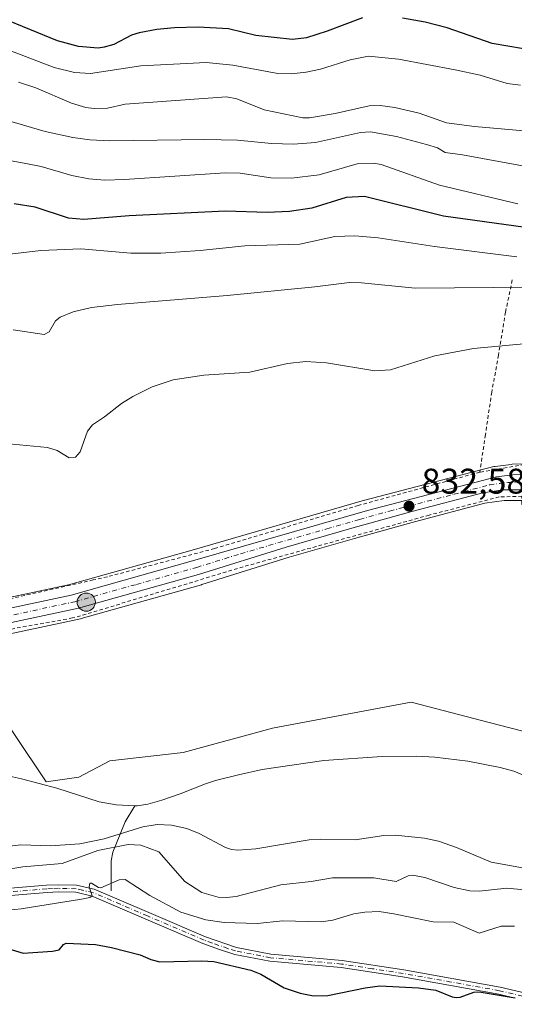
# Model space of a CAD drawing. Units: metres. Extents: x 651285 to 654736, y 4753233 to 4755622.
# Drawn here: x 653892 to 654031, y 4754824 to 4755100 of the extents above; entities that cross this region are included whole.
import ezdxf

# ---------------------------------------------------------------- set-up
doc = ezdxf.new("R2010")
doc.units = ezdxf.units.M
doc.header["$MEASUREMENT"] = 0
doc.linetypes.add('DGN Style 2', pattern=[1.648017, 0.98881, -0.659207])
doc.linetypes.add('DGN Style 4', pattern=[2.638475, 1.318413, -0.659207, 0.001648, -0.659207])
for name, color, linetype, lineweight in [('Alambrada', 7, 'DGN Style 2', 0), ('Arbolado forestal CxS', 92, 'Continuous', 0), ('Camino Cxs', 7, 'Continuous', 0), ('Camino eje', 30, 'DGN Style 4', 13), ('Carretera de calzada única Cxs', 7, 'Continuous', 13), ('Carretera de calzada única eje', 7, 'DGN Style 4', 0), ('Corriente natural lineal', 142, 'Continuous', 13), ('Curva de nivel maestra', 30, 'Continuous', 30), ('Curva de nivel normal', 30, 'Continuous', 0), ('Núcleo urbano CxS', 7, 'Continuous', 0), ('Prado CxS', 92, 'Continuous', 0), ('Punto de cota en terreno', 7, 'Continuous', 0), ('Punto kilométrico de carretera', 7, 'Continuous', 0), ('Rótulo de punto de cota en terreno', 7, 'Continuous', 0)]:
    doc.layers.add(name, color=color, linetype=linetype, lineweight=lineweight)
doc.styles.add('Style-Arial', font='txt')

# ---------------------------------------------------------------- blocks, each defined once
blk = doc.blocks.new('5PATER')
at = {"layer": 'Punto de cota en terreno', "linetype": 'Continuous', "lineweight": 0}
h = blk.add_hatch(color=51, dxfattribs=at)
edge = h.paths.add_edge_path()
edge.add_ellipse((0, 0), major_axis=(-0.11, -0.111), ratio=0.999422, start_angle=0, end_angle=360)
blk = doc.blocks.new('5HITCA')
at = {"layer": 'Punto kilométrico de carretera', "linetype": 'Continuous', "lineweight": 0}
h = blk.add_hatch(color=1, dxfattribs=at)
edge = h.paths.add_edge_path()
edge.add_arc((0, 0), 0.256, 0, 360)
at = {"layer": 'Punto kilométrico de carretera', "color": 7, "linetype": 'Continuous', "lineweight": 0}
blk.add_circle((0, 0), 0.256, dxfattribs=at)

msp = doc.modelspace()

# ---------------------------------------------------------------- linework, layer by layer
at = {"layer": 'Alambrada', "color": 7, "linetype": 'DGN Style 2', "lineweight": 0}
for points in [[(654030.0101, 4755027.1801, 841.8986), (654028.1001, 4755018.1801, 838.419), (654026.1201, 4755006.0901, 834.777), (654024.2301, 4754995.6701, 833.1718), (654022.4401, 4754983.7101, 832.5205), (654020.8901, 4754973.1801, 832.8308)], [(654069.7801, 4755000.3001, 837.7149), (654068.7801, 4754991.8301, 835.0731), (654067.2401, 4754988.1601, 833.8182), (654066.1901, 4754986.4901, 833.5731), (654063.5701, 4754983.5001, 832.7057), (654062.0501, 4754982.2401, 832.3668), (654058.6201, 4754980.2401, 834.3958), (654056.7701, 4754979.5301, 836.2431), (654052.8901, 4754978.7201, 841.5054), (654020.8901, 4754973.1801, 832.8308)], [(654020.8901, 4754973.1801, 832.8308), (653986.7101, 4754963.8201, 832.6968), (653946.3001, 4754951.6801, 832.563), (653916.1601, 4754943.7601, 834.3377), (653912.2101, 4754942.8601, 835.0632), (653877.3001, 4754935.0101, 832.8179), (653837.7901, 4754927.0001, 833.0199), (653799.8901, 4754918.8401, 833.5285), (653763.2301, 4754911.2201, 834.4583)], [(654095.6201, 4754937.8901, 831.8804), (654075.4101, 4754948.0801, 831.5748), (654049.2301, 4754960.3801, 831.7466), (654032.7101, 4754964.1101, 831.8952), (654032.7301, 4754966.4001, 832.0563), (654026.3401, 4754966.1901, 832.176), (654006.6701, 4754961.1101, 832.3882), (653954.3501, 4754946.5601, 832.3429), (653908.6001, 4754932.7901, 834.38), (653906.3701, 4754932.1801, 834.3955), (653882.0701, 4754927.7901, 832.9733), (653833.3501, 4754917.4001, 833.2461), (653760.4401, 4754902.2201, 833.9983), (653733.9801, 4754895.5101, 834.3609), (653720.8901, 4754892.4301, 834.7598), (653711.6201, 4754890.7301, 835.0786), (653697.7801, 4754891.3201, 835.6198), (653686.2101, 4754893.5801, 835.9246), (653673.5401, 4754896.8501, 838.739), (653672.1701, 4754896.8401, 839.1343), (653671.2301, 4754894.7101, 840.9065), (653669.2101, 4754882.1001, 845.8459), (653666.2601, 4754866.7601, 837.4415)]]:
    msp.add_polyline3d(points, dxfattribs=at)
at = {"layer": 'Arbolado forestal CxS', "color": 92, "linetype": 'Continuous', "lineweight": 0}
msp.add_polyline3d([(653814.7073, 4754821.4197, 849.9397), (653809.9355, 4754827.3877, 849.436), (653793.2349, 4754828.5809, 847.4273), (653782.8971, 4754831.3659, 844.5233), (653767.7873, 4754830.1731, 841.845), (653761.4249, 4754846.8839, 834.9427), (653768.9801, 4754863.9913, 832.8611), (653782.8969, 4754865.5823, 832.917), (653795.6215, 4754866.7761, 832.6631), (653798.4047, 4754878.7119, 831.5127), (653815.1057, 4754898.6053, 833.5248), (653840.9515, 4754912.5311, 833.0786), (653880.7147, 4754913.3267, 832.5454), (653898.9607, 4754886.0889, 831.0581), (653908.1507, 4754887.4649, 831.7012), (653916.8915, 4754892.0427, 831.5595), (653937.4711, 4754894.3293, 831.6043), (653962.6247, 4754901.1889, 831.5339), (654001.5929, 4754908.5505, 831.158), (654023.8557, 4754902.7513, 831.2599), (654051.8037, 4754895.4713, 830.891)], dxfattribs=at)
msp.add_polyline3d([(653814.7073, 4754821.4197, 849.9397), (653809.9355, 4754827.3877, 849.436), (653793.2349, 4754828.5809, 847.4273), (653782.8971, 4754831.3659, 844.5233), (653767.7873, 4754830.1731, 841.845), (653761.4249, 4754846.8839, 834.9427), (653768.9801, 4754863.9913, 832.8611), (653782.8969, 4754865.5823, 832.917), (653795.6215, 4754866.7761, 832.6631), (653798.4047, 4754878.7119, 831.5127), (653815.1057, 4754898.6053, 833.5248), (653840.9515, 4754912.5311, 833.0786), (653880.7147, 4754913.3267, 832.5454), (653898.9607, 4754886.0889, 831.0581), (653908.1507, 4754887.4649, 831.7012), (653916.8915, 4754892.0427, 831.5595), (653937.4711, 4754894.3293, 831.6043), (653962.6247, 4754901.1889, 831.5339), (654001.5929, 4754908.5505, 831.158), (654023.8557, 4754902.7513, 831.2599), (654051.8037, 4754895.4713, 830.891)], dxfattribs=at)
at = {"layer": 'Camino Cxs', "color": 7, "linetype": 'Continuous', "lineweight": 0}
for points in [[(653886.6501, 4754856.0201, 851.3183), (653899.1001, 4754857.0501, 850.756), (653902.4001, 4754857.2001, 851.7506), (653907.5101, 4754857.0801, 850.2817), (653911.1401, 4754856.2401, 852.8653), (653912.4901, 4754855.9301, 853.8616), (653927.8001, 4754849.3801, 857.6073), (653943.7101, 4754842.6001, 859.6571), (653952.4801, 4754839.5701, 859.6793), (653962.1501, 4754837.6901, 859.1775), (653982.1501, 4754835.9201, 863.4708), (653999.4701, 4754833.2701, 862.9888), (654026.5701, 4754828.4101, 864.2343), (654043.0301, 4754824.6001, 864.8788)], [(653886.6501, 4754856.0201, 851.3183), (653899.1001, 4754857.0501, 850.756), (653902.4001, 4754857.2001, 851.7506), (653907.5101, 4754857.0801, 850.2817), (653911.1401, 4754856.2401, 852.8653), (653912.4901, 4754855.9301, 853.8616), (653927.8001, 4754849.3801, 857.6073), (653943.7101, 4754842.6001, 859.6571), (653952.4801, 4754839.5701, 859.6793), (653962.1501, 4754837.6901, 859.1775), (653982.1501, 4754835.9201, 863.4708), (653999.4701, 4754833.2701, 862.9888), (654026.5701, 4754828.4101, 864.2343), (654043.0301, 4754824.6001, 864.8788)], [(654030.8401, 4754825.3701, 865.2778), (654026.1801, 4754826.4501, 865.3917), (653999.1501, 4754831.2901, 864.1426), (653981.9101, 4754833.9401, 864.16), (653961.8701, 4754835.7101, 860.7875), (653951.9801, 4754837.6301, 859.6087), (653947.6701, 4754839.0001, 861.9746), (653942.9701, 4754840.7401, 860.9532), (653927.0201, 4754847.5401, 856.4294), (653911.8701, 4754854.0301, 852.8909), (653907.2601, 4754855.0801, 849.6634), (653902.4201, 4754855.2001, 851.3696), (653899.2201, 4754855.0501, 850.7651), (653886.7301, 4754854.0201, 850.772)], [(654030.8401, 4754825.3701, 865.2778), (654026.1801, 4754826.4501, 865.3917), (653999.1501, 4754831.2901, 864.1426), (653981.9101, 4754833.9401, 864.16), (653961.8701, 4754835.7101, 860.7875), (653951.9801, 4754837.6301, 859.6087), (653947.6701, 4754839.0001, 861.9746), (653942.9701, 4754840.7401, 860.9532), (653927.0201, 4754847.5401, 856.4294), (653911.8701, 4754854.0301, 852.8909), (653907.2601, 4754855.0801, 849.6634), (653902.4201, 4754855.2001, 851.3696), (653899.2201, 4754855.0501, 850.7651), (653886.7301, 4754854.0201, 850.772)]]:
    msp.add_polyline3d(points, dxfattribs=at)
at = {"layer": 'Camino eje', "color": 30, "linetype": 'DGN Style 4', "lineweight": 13}
msp.add_polyline3d([(654032.8951, 4754825.9201, 864.4079), (654026.3751, 4754827.4301, 864.5189), (654012.8251, 4754829.8601, 865.363), (653999.3101, 4754832.2801, 863.0629), (653990.6901, 4754833.6051, 864.1037), (653982.0301, 4754834.9301, 863.8131), (653962.0101, 4754836.7001, 859.8072), (653952.2301, 4754838.6001, 859.6165), (653950.0751, 4754839.2851, 860.7491), (653945.6901, 4754840.8001, 861.2084), (653943.3401, 4754841.6701, 860.2445), (653927.4101, 4754848.4601, 857.1098), (653919.8351, 4754851.7051, 854.5697), (653912.1801, 4754854.9801, 853.3828), (653909.2001, 4754855.6601, 851.1486), (653907.3851, 4754856.0801, 849.9634), (653904.8301, 4754856.1401, 850.8139), (653902.4101, 4754856.2001, 851.5606), (653900.7601, 4754856.1251, 851.1494), (653899.1601, 4754856.0501, 850.764), (653886.6901, 4754855.0201, 851.0416)], dxfattribs=at)
at = {"layer": 'Carretera de calzada única Cxs', "color": 7, "linetype": 'Continuous', "lineweight": 13}
for points in [[(653725.9893, 4754899.9721, 834.6242), (653731.0601, 4754900.9501, 834.6543), (653767.5301, 4754908.6501, 834.0337), (653823.6701, 4754921.0601, 833.2402), (653905.9501, 4754938.5801, 833.1566), (653940.7801, 4754948.3901, 832.591), (653989.2901, 4754962.3701, 832.6992), (654025.5901, 4754971.8201, 832.7848), (654030.0501, 4754972.3801, 832.7307), (654034.5601, 4754972.4701, 832.5764), (654041.2601, 4754971.6901, 832.5058), (654045.6301, 4754970.5801, 835.6322), (654052.7401, 4754967.6901, 834.5379), (654074.3101, 4754957.5701, 832.1532)], [(653823.6701, 4754921.0601, 833.2402), (653905.9501, 4754938.5801, 833.1566), (653940.7801, 4754948.3901, 832.591), (653989.2901, 4754962.3701, 832.6992), (654025.5901, 4754971.8201, 832.7848), (654030.0501, 4754972.3801, 832.7307), (654034.5601, 4754972.4701, 832.5764)], [(654034.4201, 4754968.2401, 832.1634), (654027.4601, 4754968.2101, 832.3575), (654021.6901, 4754967.3501, 832.3958), (654001.7201, 4754962.0801, 832.6209), (653984.8701, 4754957.3901, 832.682), (653966.4501, 4754952.1101, 832.5379), (653941.8101, 4754944.4101, 832.5305), (653908.0101, 4754934.9001, 833.8227), (653825.6201, 4754917.3601, 833.283), (653769.4801, 4754904.9501, 833.8626), (653732.3801, 4754897.1301, 834.4775), (653712.2401, 4754893.2701, 835.1898), (653707.2801, 4754892.8801, 835.4035), (653698.6401, 4754893.3301, 835.6791), (653688.8401, 4754895.6001, 835.899), (653683.8801, 4754896.8901, 836.2036), (653681.4301, 4754897.8401, 836.5284), (653677.9701, 4754899.7601, 836.8563), (653676.9001, 4754900.6101, 836.8345)], [(654034.4201, 4754968.2401, 832.1634), (654027.4601, 4754968.2101, 832.3575), (654021.6901, 4754967.3501, 832.3958), (654001.7201, 4754962.0801, 832.6209), (653984.8701, 4754957.3901, 832.682), (653966.4501, 4754952.1101, 832.5379), (653941.8101, 4754944.4101, 832.5305), (653908.0101, 4754934.9001, 833.8227), (653825.6201, 4754917.3601, 833.283)]]:
    msp.add_polyline3d(points, dxfattribs=at)
at = {"layer": 'Carretera de calzada única eje', "color": 7, "linetype": 'DGN Style 4', "lineweight": 0}
msp.add_polyline3d([(653712.8823, 4754895.4203, 835.0531), (653721.6401, 4754897.1101, 834.7231), (653731.7201, 4754899.0401, 834.5768), (653749.9501, 4754902.8901, 834.3249), (653768.5001, 4754906.8001, 833.9525), (653796.5701, 4754913.0001, 833.6333), (653824.6401, 4754919.2101, 833.2621), (653865.7801, 4754927.9701, 833.099), (653906.9801, 4754936.7401, 833.2906), (653924.3901, 4754941.6401, 832.7575), (653941.2901, 4754946.4001, 832.5907), (653953.6101, 4754950.2501, 832.5556), (653977.8701, 4754957.2401, 832.625), (653987.0801, 4754959.8801, 832.7173), (653995.5001, 4754962.2201, 832.6597), (654013.6501, 4754966.9501, 832.7224), (654023.6401, 4754969.5801, 832.5819), (654026.5201, 4754970.0101, 832.5707), (654028.7501, 4754970.2901, 832.5449), (654032.2301, 4754970.3101, 832.4457)], dxfattribs=at)
at = {"layer": 'Corriente natural lineal', "color": 142, "linetype": 'Continuous', "lineweight": 13}
for points in [[(653837.4101, 4754886.2701, 831.1114), (653858.0101, 4754890.1401, 830.6923), (653864.7801, 4754890.9401, 830.7268), (653869.3301, 4754891.0401, 830.5616), (653873.7701, 4754890.6601, 830.2766), (653877.5501, 4754890.1201, 830.1124), (653891.9801, 4754886.9901, 830.7701), (653901.9201, 4754884.3301, 830.8529), (653913.9001, 4754880.5301, 830.7344), (653918.6801, 4754879.6301, 830.5856), (653923.8618, 4754879.4164, 830.3317)], [(653923.8618, 4754879.4164, 830.3317), (653924.5001, 4754879.3901, 830.3054), (653927.5001, 4754879.8801, 830.2395), (653931.4901, 4754880.9501, 830.3069), (653936.5901, 4754882.7601, 830.2835), (653943.7701, 4754885.5801, 830.4089), (653946.5701, 4754886.4801, 830.5003), (653953.0301, 4754888.1401, 830.659), (653959.7001, 4754889.5801, 830.6103), (653977.0601, 4754892.1501, 830.4156), (653993.4601, 4754893.2101, 829.8908), (654003.2001, 4754893.3001, 830.0203), (654008.1901, 4754893.0501, 829.7301), (654017.4901, 4754891.9601, 829.7351), (654026.5701, 4754890.1801, 830.0816), (654030.4001, 4754889.1601, 830.0151), (654037.8101, 4754886.0501, 830.0256)], [(653917.2526, 4754855.476, 844.5394), (653917.2701, 4754863.9501, 839.1385), (653917.6601, 4754866.3201, 836.5755), (653921.1501, 4754874.9101, 830.7478), (653923.8618, 4754879.4164, 830.3317)]]:
    msp.add_polyline3d(points, dxfattribs=at)
at = {"layer": 'Curva de nivel maestra', "color": 30, "linetype": 'Continuous', "lineweight": 30, "flags": 128}
for points, elevation in [([(653987.89, 4755100.8901), (653977.96, 4755097.1101), (653972.11, 4755095.2801), (653968.24, 4755094.7601), (653957.88, 4755095.8901), (653950.2, 4755097.8001), (653941.71, 4755098.2201), (653935.06, 4755098.0801), (653930.1, 4755097.6201), (653925.06, 4755096.6501), (653922.93, 4755095.9401), (653917.94, 4755093.3301), (653915.24, 4755092.5901), (653913.59, 4755092.3001), (653908.09, 4755092.8101), (653902.14, 4755094.4201), (653886.59, 4755100.7401)], 875), ([(654033.15, 4755092.1001), (654024.32, 4755093.6801), (654011.68, 4755098.0301), (654005.47, 4755099.6801), (653999.18, 4755100.7501)], 875), ([(654033.75, 4755041.9001), (654010.7, 4755045.1301), (653988.48, 4755050.6801), (653983.27, 4755050.4001), (653973.65, 4755047.3801), (653967.4, 4755046.4001), (653961.09, 4755046.1101), (653949.38, 4755046.4901), (653922.34, 4755045.2101), (653909.54, 4755044.1901), (653905.2, 4755044.5701), (653895.84, 4755047.6601), (653889.93, 4755048.5801)], 850), ([(653888.14, 4754839.2901), (653892.52, 4754838.0201), (653900.76, 4754838.5601), (653902.65, 4754838.9401), (653903.85, 4754840.3801), (653904.61, 4754840.7501), (653912.87, 4754840.3701), (653917.31, 4754839.6001), (653925.36, 4754837.5201), (653928.36, 4754836.1801), (653930.92, 4754835.5401), (653942.7, 4754835.8301), (653946.11, 4754835.6301), (653956.52, 4754833.2201), (653959.3, 4754832.0301), (653965.84, 4754828.2401), (653970.4, 4754826.7401), (653974.12, 4754825.9501), (653978.13, 4754826.0601), (653988.6, 4754828.2701), (653992.75, 4754828.8301), (654003.62, 4754828.2601), (654008.48, 4754827.5801), (654013.1, 4754825.7201), (654014.26, 4754825.5201), (654015.38, 4754825.6201), (654019.17, 4754826.9901), (654020.67, 4754827.1401), (654030.79, 4754825.3801)], 850)]:
    msp.add_lwpolyline(points, dxfattribs=dict(at, elevation=elevation))
at = {"layer": 'Curva de nivel normal', "color": 30, "linetype": 'Continuous', "lineweight": 0, "flags": 128}
for points, elevation in [([(654032.3, 4755081.89), (654028.6, 4755082.43), (654020.95, 4755084.7), (654013.95, 4755086.27), (653998.03, 4755089.22), (653989.56, 4755090.09), (653984.42, 4755089.04), (653976.05, 4755086.47), (653972.09, 4755085.59), (653967.82, 4755085.13), (653964.07, 4755085.23), (653951.4, 4755087.58), (653943.96, 4755088.35), (653925.55, 4755087.41), (653911.46, 4755085.24), (653906.89, 4755085.53), (653901.25, 4755086.89), (653888.76, 4755091.71), (653871.76, 4755095.83), (653856.32, 4755101.04)], 870), ([(654033.29, 4755069.14), (654019.39, 4755070.36), (654011.46, 4755071.33), (654003.86, 4755074.04), (653997.01, 4755075.68), (653992.85, 4755076.18), (653989.78, 4755076.08), (653980.18, 4755074), (653972.99, 4755072.77), (653971.11, 4755072.76), (653960.26, 4755075.01), (653952.59, 4755078.07), (653949.67, 4755078.68), (653921.14, 4755076.62), (653916.17, 4755075.48), (653912.46, 4755075.35), (653910.14, 4755075.67), (653906.06, 4755076.88), (653896.06, 4755081.14), (653891.16, 4755082.82)], 865), ([(654032.91, 4755059.28), (654016, 4755062.38), (654011.09, 4755063.04), (654009.02, 4755064.34), (654005.86, 4755065.25), (653997.41, 4755067.48), (653990.12, 4755068.84), (653987.31, 4755068.67), (653974.72, 4755065.83), (653968.5, 4755065.32), (653962.27, 4755065.54), (653952.72, 4755066.47), (653943.52, 4755066.71), (653916.85, 4755066.29), (653911.22, 4755066.55), (653906.41, 4755067.23), (653898.66, 4755068.89), (653887.82, 4755072.11)], 860), ([(653881.42, 4755062.03), (653893.27, 4755059.89), (653897.54, 4755059.03), (653906.14, 4755056.55), (653910.91, 4755055.6), (653915.49, 4755055.21), (653920.97, 4755055.38), (653949.3, 4755057.34), (653953.54, 4755057.16), (653962.1, 4755055.88), (653967.89, 4755055.84), (653975.73, 4755056.77), (653986.42, 4755059.82), (653990.97, 4755060.01), (653993.16, 4755059.64), (654009.58, 4755053.86), (654031.54, 4755048.54)], 855), ([(653885.42, 4755034.07), (653897.47, 4755035.46), (653908.69, 4755035.97), (653922.8, 4755034.73), (653931.21, 4755034.71), (653942.24, 4755035.46), (653954.8, 4755036.8), (653970.32, 4755037.2), (653980.14, 4755039.41), (653985.78, 4755039.62), (653992.27, 4755039.02), (654008.13, 4755036.55), (654031.31, 4755033.73)], 845), ([(654035.85, 4755025.19), (654002.67, 4755024.88), (653987.61, 4755026.42), (653984.23, 4755026.51), (653974.48, 4755025.25), (653949.88, 4755022.8), (653918.99, 4755020.32), (653911.68, 4755019.43), (653906.56, 4755018.22), (653902.92, 4755016.75), (653901.59, 4755015.66), (653899.76, 4755012.59), (653898.38, 4755011.86), (653889.68, 4755013.16)], 840), ([(654046.26, 4755010.49), (654019.08, 4755007.94), (654008.22, 4755005.83), (653995.8, 4755001.88), (653991.38, 4755001.67), (653977.8, 4755003.9), (653971.92, 4755004.25), (653966.78, 4755003.67), (653956.22, 4755001.31), (653943.31, 4755000.43), (653934.62, 4754999.11), (653928.76, 4754997.12), (653923.28, 4754994.47), (653920.13, 4754992.51), (653915.39, 4754988.7), (653911.97, 4754986.46), (653910.6, 4754984.73), (653908.53, 4754978.88), (653907.23, 4754977.35), (653905.4, 4754977.21), (653902.05, 4754979.25), (653899.36, 4754980.1), (653879.57, 4754982)], 835), ([(653880.14, 4754866.99), (653891.83, 4754868.47), (653900.21, 4754868.15), (653908.46, 4754868.66), (653915.31, 4754870.14), (653926.13, 4754873.5), (653930.17, 4754874.1), (653934.19, 4754873.99), (653938.51, 4754873.06), (653941.94, 4754871.62), (653949.39, 4754867.71), (653951.09, 4754867.11), (653952.89, 4754866.9), (653957.95, 4754867.26), (653972.88, 4754869.85), (653976.15, 4754870.06), (653985.86, 4754869.87), (653993.9, 4754871.08), (653997.04, 4754871.17), (654005.29, 4754870.26), (654009.21, 4754869.47), (654014.36, 4754867.69), (654024.04, 4754863.58), (654039.09, 4754860.88)], 835), ([(653869.46, 4754858.41), (653892.39, 4754862.22), (653903.46, 4754863.15), (653913.46, 4754866.84), (653922.01, 4754868.48), (653925.62, 4754868.36), (653930.6, 4754866.44), (653937.92, 4754858.14), (653942.76, 4754855.06), (653947.27, 4754853.71), (653949.69, 4754853.58), (653952.36, 4754853.86), (653964.91, 4754857.22), (653973.42, 4754858.12), (653979.48, 4754859.18), (653991.07, 4754859.13), (653997.31, 4754858.13), (654000.7, 4754859.73), (654001.98, 4754859.89), (654005.43, 4754859.29), (654013.64, 4754856.39), (654018.02, 4754855.48), (654020.7, 4754855.41), (654028.51, 4754856.25), (654035.36, 4754855.57)], 840), ([(654030.65, 4754845.59), (654026.91, 4754845.6), (654020.68, 4754843.64), (654013.55, 4754846.7), (654007.79, 4754846.76), (653996.73, 4754849.01), (653992.57, 4754849.65), (653988.53, 4754849.52), (653985.49, 4754849), (653979.53, 4754847.23), (653976.26, 4754846.78), (653965.45, 4754847.07), (653958.31, 4754846.34), (653948.99, 4754846.6), (653943.89, 4754847.37), (653936.86, 4754849.46), (653928.1, 4754854.15), (653921.13, 4754858.67), (653919.51, 4754858.55), (653914.36, 4754856.37), (653913.69, 4754856.45), (653911.7, 4754857.65), (653911.22, 4754857.61), (653911.01, 4754856.63), (653911.9, 4754854.11), (653911.22, 4754853.65), (653908.88, 4754853.11), (653891.95, 4754850.43), (653882.94, 4754849.47)], 845)]:
    msp.add_lwpolyline(points, dxfattribs=dict(at, elevation=elevation))
at = {"layer": 'Núcleo urbano CxS', "color": 7, "linetype": 'Continuous', "lineweight": 0}
for points in [[(653823.0339, 4754923.9919, 833.1638), (653905.2303, 4754941.4941, 832.8222), (653939.9581, 4754951.2753, 832.4074), (653988.4593, 4754965.2527, 832.5537), (653988.5343, 4754965.2733, 832.5548), (654024.8343, 4754974.7233, 832.2681), (654025.0691, 4754974.7745, 832.2642), (654025.2163, 4754974.7967, 832.2617), (654029.6763, 4754975.3567, 832.2065), (654029.9903, 4754975.3795, 832.2043), (654034.5301, 4754975.4699, 832.1718)], [(653823.0339, 4754923.9919, 833.1638), (653905.2303, 4754941.4941, 832.8222), (653939.9581, 4754951.2753, 832.4074), (653988.4593, 4754965.2527, 832.5537), (653988.5343, 4754965.2733, 832.5548), (654024.8343, 4754974.7233, 832.2681), (654025.0691, 4754974.7745, 832.2642), (654025.2163, 4754974.7967, 832.2617), (654029.6763, 4754975.3567, 832.2065), (654029.9903, 4754975.3795, 832.2043), (654034.5301, 4754975.4699, 832.1718)], [(654034.2449, 4754965.2393, 831.9631), (654027.6889, 4754965.2111, 831.9798), (654022.2957, 4754964.4073, 831.97), (654002.5051, 4754959.1845, 832.3013), (653985.6857, 4754954.5031, 832.2033), (653967.3109, 4754949.2361, 832.1929), (653942.7049, 4754941.5467, 832.3248), (653942.6227, 4754941.5223, 832.3237), (653908.8227, 4754932.0123, 832.8534), (653908.6347, 4754931.9659, 832.8573), (653826.2563, 4754914.4283, 833.2134)], [(653826.2563, 4754914.4283, 833.2134), (653908.6347, 4754931.9659, 832.8573), (653908.8227, 4754932.0123, 832.8534), (653942.6227, 4754941.5223, 832.3237), (653942.7049, 4754941.5467, 832.3248), (653967.3109, 4754949.2361, 832.1929), (653985.6857, 4754954.5031, 832.2033), (654002.5051, 4754959.1845, 832.3013), (654022.2957, 4754964.4073, 831.97), (654027.6889, 4754965.2111, 831.9798), (654034.2449, 4754965.2393, 831.9631)]]:
    msp.add_polyline3d(points, dxfattribs=at)
at = {"layer": 'Prado CxS', "color": 92, "linetype": 'Continuous', "lineweight": 0}
for points in [[(654034.5301, 4754975.4699, 832.1718), (654029.9903, 4754975.3795, 832.2043), (654029.6763, 4754975.3567, 832.2065), (654025.2163, 4754974.7967, 832.2617), (654025.0691, 4754974.7745, 832.2642), (654024.8343, 4754974.7233, 832.2681), (653988.5343, 4754965.2733, 832.5548), (653988.4593, 4754965.2527, 832.5537), (653939.9581, 4754951.2753, 832.4074), (653905.2303, 4754941.4941, 832.8222), (653823.0339, 4754923.9919, 833.1638)], [(653823.0339, 4754923.9919, 833.1638), (653905.2303, 4754941.4941, 832.8222), (653939.9581, 4754951.2753, 832.4074), (653988.4593, 4754965.2527, 832.5537), (653988.5343, 4754965.2733, 832.5548), (654024.8343, 4754974.7233, 832.2681), (654025.0691, 4754974.7745, 832.2642), (654025.2163, 4754974.7967, 832.2617), (654029.6763, 4754975.3567, 832.2065), (654029.9903, 4754975.3795, 832.2043), (654034.5301, 4754975.4699, 832.1718)], [(653826.2563, 4754914.4283, 833.2134), (653908.6347, 4754931.9659, 832.8573), (653908.8227, 4754932.0123, 832.8534), (653942.6227, 4754941.5223, 832.3237), (653942.7049, 4754941.5467, 832.3248), (653967.3109, 4754949.2361, 832.1929), (653985.6857, 4754954.5031, 832.2033), (654002.5051, 4754959.1845, 832.3013), (654022.2957, 4754964.4073, 831.97), (654027.6889, 4754965.2111, 831.9798), (654034.2449, 4754965.2393, 831.9631)], [(653826.2563, 4754914.4283, 833.2134), (653908.6347, 4754931.9659, 832.8573), (653908.8227, 4754932.0123, 832.8534), (653942.6227, 4754941.5223, 832.3237), (653942.7049, 4754941.5467, 832.3248), (653967.3109, 4754949.2361, 832.1929), (653985.6857, 4754954.5031, 832.2033), (654002.5051, 4754959.1845, 832.3013), (654022.2957, 4754964.4073, 831.97), (654027.6889, 4754965.2111, 831.9798), (654034.2449, 4754965.2393, 831.9631)], [(654051.8037, 4754895.4713, 830.891), (654023.8557, 4754902.7513, 831.2599), (654001.5929, 4754908.5505, 831.158), (653962.6247, 4754901.1889, 831.5339), (653937.4711, 4754894.3293, 831.6043), (653916.8915, 4754892.0427, 831.5595), (653908.1507, 4754887.4649, 831.7012), (653898.9607, 4754886.0889, 831.0581), (653880.7147, 4754913.3267, 832.5454), (653840.9515, 4754912.5311, 833.0786), (653815.1057, 4754898.6053, 833.5248), (653798.4047, 4754878.7119, 831.5127), (653795.6215, 4754866.7761, 832.6631), (653782.8969, 4754865.5823, 832.917), (653768.9801, 4754863.9913, 832.8611), (653761.4249, 4754846.8839, 834.9427), (653767.7873, 4754830.1731, 841.845), (653782.8971, 4754831.3659, 844.5233), (653793.2349, 4754828.5809, 847.4273), (653809.9355, 4754827.3877, 849.436), (653814.7073, 4754821.4197, 849.9397)], [(653814.7073, 4754821.4197, 849.9397), (653809.9355, 4754827.3877, 849.436), (653793.2349, 4754828.5809, 847.4273), (653782.8971, 4754831.3659, 844.5233), (653767.7873, 4754830.1731, 841.845), (653761.4249, 4754846.8839, 834.9427), (653768.9801, 4754863.9913, 832.8611), (653782.8969, 4754865.5823, 832.917), (653795.6215, 4754866.7761, 832.6631), (653798.4047, 4754878.7119, 831.5127), (653815.1057, 4754898.6053, 833.5248), (653840.9515, 4754912.5311, 833.0786), (653880.7147, 4754913.3267, 832.5454), (653898.9607, 4754886.0889, 831.0581), (653908.1507, 4754887.4649, 831.7012), (653916.8915, 4754892.0427, 831.5595), (653937.4711, 4754894.3293, 831.6043), (653962.6247, 4754901.1889, 831.5339), (654001.5929, 4754908.5505, 831.158), (654023.8557, 4754902.7513, 831.2599), (654051.8037, 4754895.4713, 830.891)]]:
    msp.add_polyline3d(points, dxfattribs=at)

# ---------------------------------------------------------------- block references
at = {"layer": 'Punto de cota en terreno', "color": 7, "linetype": 'Continuous', "lineweight": 0, "xscale": 10, "yscale": 10, "zscale": 10}
msp.add_blockref('5PATER', (654000.97, 4754963.61, 832.58), dxfattribs=at)
at = {"layer": 'Punto kilométrico de carretera', "color": 7, "linetype": 'Continuous', "lineweight": 0, "xscale": 10, "yscale": 10, "zscale": 10}
msp.add_blockref('5HITCA', (653910.2272, 4754936.6429, 833.3305), dxfattribs=at)

# ---------------------------------------------------------------- texts
at = {"layer": 'Rótulo de punto de cota en terreno', "color": 7, "linetype": 'Continuous', "lineweight": 0, "style": 'Style-Arial'}
msp.add_text('832,58', height=7, dxfattribs=at).set_placement((654004.4978, 4754967.1378))

doc.saveas('drawing.dxf')
